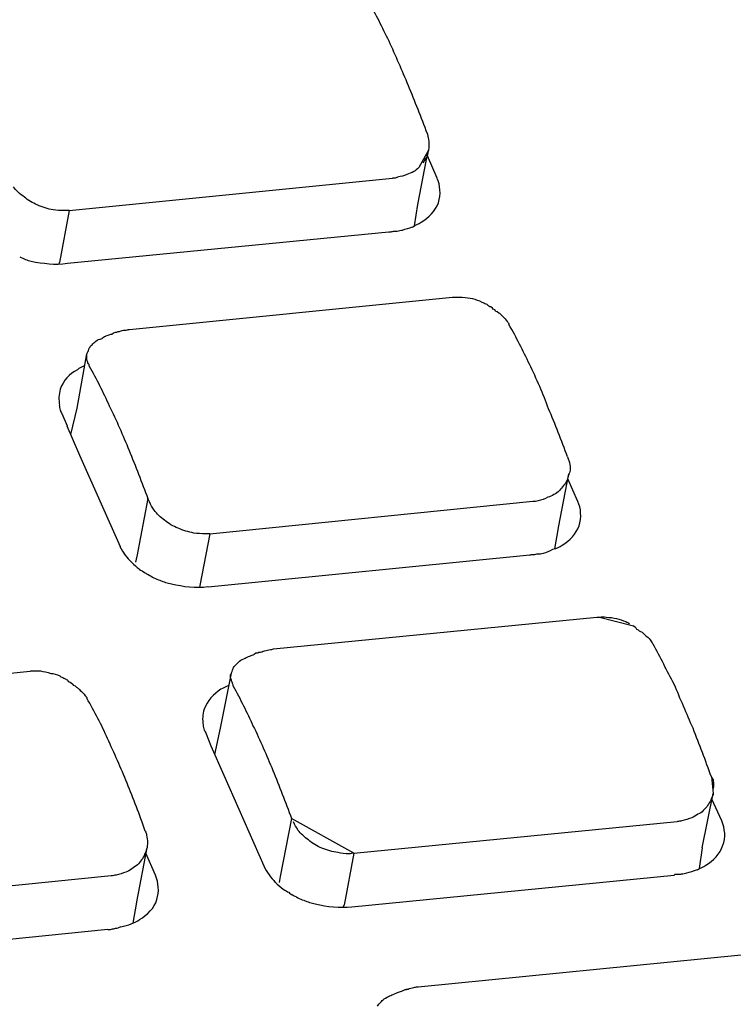
# Model space of a CAD drawing. Units: millimetres. Extents: x -58208 to 4979, y -7015 to 12678.
# Drawn here: x -26478 to -26464, y 1252 to 1271 of the extents above; entities that cross this region are included whole.
import ezdxf

# ---------------------------------------------------------------- set-up
doc = ezdxf.new("R2010")
doc.units = ezdxf.units.MM

# ---------------------------------------------------------------- blocks, each defined once
blk = doc.blocks.new('A$C36435A61')
at = {"color": 250}
for points in [[(0.215628, 0.094102), (0.215968, 0.095822)], [(0.215969, 0.095821), (0.215959, 0.095821), (0.215669, 0.095291)], [(0.216253, 0.094942), (0.215943, 0.095662)], [(0.204456, 0.093907), (0.214816, 0.094947)], [(0.21553, 0.093418), (0.21563, 0.094098)], [(0.204456, 0.093907), (0.204146, 0.092247)], [(0.204456, 0.093907), (0.204296, 0.093907)], [(0.204407, 0.092227), (0.214707, 0.093227)], [(0.21471, 0.093223), (0.21475, 0.093223)], [(0.214846, 0.093243), (0.214966, 0.093243)], [(0.204143, 0.092247), (0.204123, 0.092187)], [(0.206389, 0.090098), (0.216749, 0.091138)], [(0.216751, 0.091133), (0.216851, 0.091133), (0.217051, 0.091133)], [(0.218128, 0.090684), (0.218098, 0.090724), (0.218048, 0.090744), (0.218028, 0.090784), (0.217968, 0.090824), (0.217938, 0.090824), (0.217918, 0.090844)], [(0.218264, 0.090606), (0.218224, 0.090626), (0.218174, 0.090666), (0.218124, 0.090686)], [(0.218264, 0.090606), (0.218344, 0.090526)], [(0.206057, 0.09002), (0.206017, 0.09002), (0.205977, 0.09), (0.205937, 0.09), (0.205877, 0.08998), (0.205827, 0.08994), (0.205787, 0.08994), (0.205727, 0.08992), (0.205667, 0.0899), (0.205627, 0.08988)], [(0.20471, 0.087579), (0.20503, 0.089319)], [(0.204221, 0.087403), (0.204391, 0.087013)], [(0.204514, 0.086739), (0.204714, 0.087579)], [(0.204387, 0.087012), (0.204787, 0.086072)], [(0.204788, 0.086075), (0.206088, 0.083145)], [(0.220139, 0.08375), (0.220469, 0.08547)], [(0.220764, 0.08459), (0.220444, 0.08531)], [(0.220471, 0.085469), (0.220471, 0.085449)], [(0.206975, 0.084688), (0.206625, 0.082828)], [(0.208968, 0.083555), (0.219318, 0.084595)], [(0.220022, 0.083067), (0.220142, 0.083747)], [(0.208968, 0.083555), (0.208648, 0.081895)], [(0.208968, 0.083555), (0.208818, 0.083555)], [(0.206624, 0.082833), (0.206584, 0.082643)], [(0.208909, 0.081856), (0.219219, 0.082876)], [(0.219221, 0.082872), (0.219261, 0.082892)], [(0.21926, 0.082891), (0.21936, 0.082891)], [(0.208645, 0.081895), (0.208635, 0.081835)], [(0.211009, 0.079864), (0.221369, 0.080884)], [(0.22137, 0.080879), (0.22146, 0.080879), (0.22254, 0.080609)], [(0.222737, 0.08043), (0.222707, 0.08047), (0.222657, 0.08049), (0.222627, 0.08053), (0.222597, 0.08056), (0.222547, 0.08059), (0.222537, 0.08061)], [(0.222874, 0.080352), (0.222834, 0.080392), (0.222784, 0.080412), (0.222734, 0.080432)], [(0.210667, 0.079786), (0.210637, 0.079766), (0.210587, 0.079746), (0.210537, 0.079746), (0.210507, 0.079726), (0.210437, 0.079726), (0.210387, 0.079686), (0.210347, 0.079666), (0.210277, 0.079646), (0.210237, 0.079626)], [(0.192874, 0.078106), (0.203214, 0.079156)], [(0.203216, 0.079161), (0.203326, 0.079161), (0.203536, 0.079161)], [(0.204612, 0.078692), (0.204572, 0.078732), (0.204532, 0.078752), (0.204492, 0.078792), (0.204452, 0.078812), (0.204412, 0.078852), (0.204402, 0.078872)], [(0.209309, 0.077325), (0.209659, 0.079085)], [(0.209661, 0.079083), (0.209661, 0.079103)], [(0.204729, 0.078614), (0.204709, 0.078634), (0.204659, 0.078674), (0.204609, 0.078694)], [(0.209124, 0.076485), (0.209314, 0.077325)], [(0.20885, 0.077149), (0.209, 0.076759)], [(0.208997, 0.076758), (0.209417, 0.075818)], [(0.209417, 0.075821), (0.210697, 0.072911)], [(0.225042, 0.075762), (0.225102, 0.075232)], [(0.224749, 0.073497), (0.225099, 0.075237)], [(0.2251, 0.075235), (0.2251, 0.075195)], [(0.225374, 0.074356), (0.225054, 0.075056)], [(0.211585, 0.074434), (0.211225, 0.072574)], [(0.213577, 0.073321), (0.211587, 0.074431)], [(0.213577, 0.073321), (0.223947, 0.074341)], [(0.206624, 0.071758), (0.206954, 0.073498)], [(0.224661, 0.072833), (0.224751, 0.073493)], [(0.207229, 0.072618), (0.206919, 0.073318)], [(0.213577, 0.073321), (0.213267, 0.071661)], [(0.195442, 0.071563), (0.205802, 0.072603)], [(0.211223, 0.072579), (0.211193, 0.072379)], [(0.213518, 0.071602), (0.223848, 0.072622)], [(0.22385, 0.072618), (0.22388, 0.072648)], [(0.22388, 0.072647), (0.22398, 0.072647)], [(0.206507, 0.071075), (0.206627, 0.071755)], [(0.213264, 0.071661), (0.213244, 0.071601)], [(0.195384, 0.069844), (0.205694, 0.070884)], [(0.205696, 0.070879), (0.205726, 0.070879)], [(0.215647, 0.069043), (0.225997, 0.070063)], [(0.215296, 0.068965), (0.215256, 0.068945), (0.215216, 0.068945), (0.215176, 0.068925), (0.215126, 0.068905), (0.215096, 0.068895), (0.215036, 0.068865), (0.214966, 0.068845), (0.214926, 0.068825), (0.214876, 0.068805)]]:
    blk.add_lwpolyline(points, dxfattribs=at)
for points in [[(0.21471, 0.099338), (0.21449, 0.099768), (0.21429, 0.100198), (0.21406, 0.100608)], [(0.21533, 0.097908), (0.21513, 0.098398), (0.21492, 0.098868), (0.21471, 0.099338)], [(0.21594, 0.096368), (0.21574, 0.096898), (0.21554, 0.097408), (0.21533, 0.097908)], [(0.21594, 0.096368), (0.21594, 0.096328), (0.21596, 0.096288), (0.21596, 0.096248)], [(0.21596, 0.096248), (0.21598, 0.096158), (0.21599, 0.096078), (0.21599, 0.095978)], [(0.21599, 0.095978), (0.21599, 0.095938), (0.21598, 0.095878), (0.21597, 0.095818)], [(0.215909, 0.095611), (0.215859, 0.095561), (0.215839, 0.095491), (0.215799, 0.095431)], [(0.215959, 0.095821), (0.215949, 0.095721), (0.215939, 0.095661), (0.215909, 0.095611)], [(0.215669, 0.095291), (0.215609, 0.095231), (0.215549, 0.095191), (0.215509, 0.095161)], [(0.214979, 0.094981), (0.214929, 0.094941), (0.214879, 0.094941), (0.214819, 0.094941)], [(0.215279, 0.095061), (0.215189, 0.095021), (0.215099, 0.095001), (0.214979, 0.094981)], [(0.215509, 0.095161), (0.215429, 0.095121), (0.215349, 0.095081), (0.215279, 0.095061)], [(0.203026, 0.094337), (0.202876, 0.094437), (0.202756, 0.094547), (0.202676, 0.094667)], [(0.216292, 0.094159), (0.216382, 0.094419), (0.216352, 0.094729), (0.216252, 0.094939)], [(0.203436, 0.094087), (0.203286, 0.094157), (0.203136, 0.094237), (0.203026, 0.094337)], [(0.203946, 0.093927), (0.203776, 0.093967), (0.203606, 0.094007), (0.203436, 0.094087)], [(0.215742, 0.093539), (0.215982, 0.093669), (0.216192, 0.093899), (0.216292, 0.094159)], [(0.204296, 0.093907), (0.204176, 0.093907), (0.204066, 0.093907), (0.203946, 0.093927)], [(0.215139, 0.093282), (0.215249, 0.093322), (0.215349, 0.093342), (0.215459, 0.093382)], [(0.215462, 0.093379), (0.215552, 0.093439), (0.215652, 0.093479), (0.215742, 0.093539)], [(0.214749, 0.093223), (0.214789, 0.093223), (0.214819, 0.093243), (0.214849, 0.093243)], [(0.214964, 0.093243), (0.215024, 0.093263), (0.215104, 0.093283), (0.215144, 0.093283)], [(0.202874, 0.092422), (0.203014, 0.092362), (0.203104, 0.092322), (0.203244, 0.092282)], [(0.203244, 0.092282), (0.203614, 0.092222), (0.204004, 0.092152), (0.204404, 0.092222)], [(0.217051, 0.091133), (0.217191, 0.091113), (0.217281, 0.091113), (0.217381, 0.091093)], [(0.217381, 0.091093), (0.217481, 0.091053), (0.217601, 0.091033), (0.217681, 0.090973)], [(0.217681, 0.090973), (0.217731, 0.090963), (0.217781, 0.090933), (0.217811, 0.090923)], [(0.217811, 0.090923), (0.217851, 0.090903), (0.217891, 0.090883), (0.217911, 0.090843)], [(0.218344, 0.090526), (0.218414, 0.090466), (0.218464, 0.090406), (0.218494, 0.090356)], [(0.218494, 0.090356), (0.218524, 0.090336), (0.218544, 0.090296), (0.218554, 0.090256)], [(0.219212, 0.088986), (0.219002, 0.089416), (0.218792, 0.089846), (0.218552, 0.090256)], [(0.206057, 0.09002), (0.206067, 0.09004), (0.206087, 0.09004), (0.206097, 0.09004)], [(0.206097, 0.09004), (0.206177, 0.09008), (0.206237, 0.09008), (0.206287, 0.09008)], [(0.206287, 0.09008), (0.206347, 0.0901), (0.206367, 0.0901), (0.206387, 0.0901)], [(0.205102, 0.089497), (0.205122, 0.089527), (0.205142, 0.089587), (0.205192, 0.089607)], [(0.205192, 0.089607), (0.205222, 0.089647), (0.205262, 0.089687), (0.205312, 0.089727)], [(0.205312, 0.089727), (0.205372, 0.089767), (0.205422, 0.089787), (0.205512, 0.089807)], [(0.205512, 0.089807), (0.205532, 0.089847), (0.205582, 0.089867), (0.205632, 0.089887)], [(0.20502, 0.089216), (0.20502, 0.089256), (0.20502, 0.089276), (0.20503, 0.089316)], [(0.205032, 0.089317), (0.205032, 0.089337), (0.205032, 0.089337), (0.205042, 0.089357)], [(0.205042, 0.089357), (0.205052, 0.089397), (0.205102, 0.089437), (0.205102, 0.089497)], [(0.20503, 0.089126), (0.20502, 0.089156), (0.20502, 0.089176), (0.20502, 0.089216)], [(0.20506, 0.089026), (0.20505, 0.089066), (0.20504, 0.089086), (0.20503, 0.089126)], [(0.2051, 0.088926), (0.2051, 0.088966), (0.2051, 0.088986), (0.20506, 0.089026)], [(0.219822, 0.087556), (0.219662, 0.088026), (0.219432, 0.088516), (0.219212, 0.088986)], [(0.204724, 0.088806), (0.204474, 0.088676), (0.204264, 0.088466), (0.204174, 0.088186)], [(0.204964, 0.088946), (0.204864, 0.088906), (0.204784, 0.088866), (0.204724, 0.088806)], [(0.2051, 0.088926), (0.20533, 0.088516), (0.20555, 0.088086), (0.20574, 0.087656)], [(0.204174, 0.088186), (0.204124, 0.088026), (0.204124, 0.087836), (0.204144, 0.087676)], [(0.204143, 0.087676), (0.204143, 0.087616), (0.204153, 0.087576), (0.204173, 0.087516)], [(0.204173, 0.08752), (0.204183, 0.08748), (0.204203, 0.08744), (0.204223, 0.0874)], [(0.20574, 0.087656), (0.20598, 0.087186), (0.20617, 0.086716), (0.20638, 0.086226)], [(0.220432, 0.086016), (0.220232, 0.086546), (0.220042, 0.087066), (0.219822, 0.087556)], [(0.20638, 0.086226), (0.20658, 0.085726), (0.20679, 0.085196), (0.20698, 0.084686)], [(0.220432, 0.086016), (0.220442, 0.085976), (0.220462, 0.085936), (0.220472, 0.085896)], [(0.220472, 0.085896), (0.220512, 0.085816), (0.220512, 0.085726), (0.220512, 0.085626)], [(0.220512, 0.085626), (0.220512, 0.085586), (0.220512, 0.085526), (0.220472, 0.085466)], [(0.220411, 0.085259), (0.220381, 0.085199), (0.220351, 0.085149), (0.220301, 0.085099)], [(0.220471, 0.085449), (0.220451, 0.085389), (0.220431, 0.085309), (0.220411, 0.085259)], [(0.220171, 0.084939), (0.220121, 0.084879), (0.220061, 0.084839), (0.219991, 0.084809)], [(0.220301, 0.085099), (0.220261, 0.085039), (0.220221, 0.084999), (0.220171, 0.084939)], [(0.207038, 0.084575), (0.207018, 0.084595), (0.206998, 0.084645), (0.206978, 0.084685)], [(0.207188, 0.084315), (0.207118, 0.084395), (0.207078, 0.084475), (0.207038, 0.084575)], [(0.219491, 0.084609), (0.219431, 0.084589), (0.219381, 0.084589), (0.219321, 0.084589)], [(0.219801, 0.084729), (0.219711, 0.084669), (0.219591, 0.084629), (0.219491, 0.084609)], [(0.219991, 0.084809), (0.219941, 0.084769), (0.219861, 0.084729), (0.219801, 0.084729)], [(0.220804, 0.083807), (0.220884, 0.084067), (0.220864, 0.084377), (0.220764, 0.084587)], [(0.207518, 0.083985), (0.207388, 0.084085), (0.207268, 0.084195), (0.207188, 0.084315)], [(0.207948, 0.083735), (0.207798, 0.083785), (0.207638, 0.083895), (0.207518, 0.083985)], [(0.208458, 0.083575), (0.208288, 0.083615), (0.208108, 0.083655), (0.207948, 0.083735)], [(0.220254, 0.083187), (0.220514, 0.083337), (0.220704, 0.083557), (0.220804, 0.083807)], [(0.208818, 0.083555), (0.208698, 0.083555), (0.208568, 0.083555), (0.208458, 0.083575)], [(0.206087, 0.083145), (0.206177, 0.082945), (0.206317, 0.082775), (0.206457, 0.082645)], [(0.219661, 0.08293), (0.219751, 0.08297), (0.219871, 0.08299), (0.219961, 0.08306)], [(0.219964, 0.083057), (0.220104, 0.083087), (0.220164, 0.083127), (0.220254, 0.083187)], [(0.206458, 0.082647), (0.206538, 0.082557), (0.206628, 0.082497), (0.206698, 0.082427)], [(0.219358, 0.082891), (0.219398, 0.082891), (0.219438, 0.082911), (0.219478, 0.082911)], [(0.219475, 0.082911), (0.219535, 0.082911), (0.219585, 0.082911), (0.219665, 0.082931)], [(0.206702, 0.082422), (0.206762, 0.082382), (0.206822, 0.082342), (0.206892, 0.082302)], [(0.206887, 0.082305), (0.206917, 0.082285), (0.206957, 0.082265), (0.206997, 0.082245)], [(0.206995, 0.082247), (0.207115, 0.082167), (0.207235, 0.082107), (0.207365, 0.082067)], [(0.207366, 0.082071), (0.207486, 0.082011), (0.207616, 0.081971), (0.207736, 0.081951)], [(0.207736, 0.081951), (0.208116, 0.081861), (0.208516, 0.081811), (0.208906, 0.081861)], [(0.22146, 0.080879), (0.22153, 0.080899), (0.2216, 0.080899), (0.22167, 0.080879)], [(0.22167, 0.080879), (0.22178, 0.080879), (0.2219, 0.080859), (0.222, 0.080839)], [(0.222, 0.080839), (0.22209, 0.080819), (0.22221, 0.080779), (0.2223, 0.080739)], [(0.2223, 0.080739), (0.22234, 0.080719), (0.22239, 0.080699), (0.22242, 0.080669)], [(0.222874, 0.080352), (0.222894, 0.080332), (0.222924, 0.080312), (0.222954, 0.080272)], [(0.222954, 0.080272), (0.223034, 0.080232), (0.223074, 0.080172), (0.223104, 0.080122)], [(0.223104, 0.080122), (0.223134, 0.080082), (0.223154, 0.080042), (0.223174, 0.080022)], [(0.210667, 0.079786), (0.210677, 0.079786), (0.210697, 0.079806), (0.210717, 0.079806)], [(0.210717, 0.079806), (0.210787, 0.079826), (0.210847, 0.079826), (0.210907, 0.079846)], [(0.210907, 0.079846), (0.210937, 0.079846), (0.210967, 0.079846), (0.211007, 0.079866)], [(0.223852, 0.078732), (0.223612, 0.079162), (0.223412, 0.079592), (0.223172, 0.080022)], [(0.209921, 0.079473), (0.209981, 0.079513), (0.210031, 0.079533), (0.210101, 0.079573)], [(0.210101, 0.079573), (0.210141, 0.079593), (0.210191, 0.079613), (0.210241, 0.079633)], [(0.209661, 0.079103), (0.209691, 0.079163), (0.209691, 0.079203), (0.209711, 0.079243)], [(0.209711, 0.079243), (0.209731, 0.079283), (0.209761, 0.079313), (0.209801, 0.079353)], [(0.209801, 0.079353), (0.209841, 0.079393), (0.209871, 0.079433), (0.209921, 0.079473)], [(0.203536, 0.079161), (0.203646, 0.079141), (0.203756, 0.079121), (0.203866, 0.079081)], [(0.203866, 0.079081), (0.203956, 0.079081), (0.204066, 0.079041), (0.204156, 0.079001)], [(0.204156, 0.079001), (0.204206, 0.078961), (0.204256, 0.078951), (0.204286, 0.078931)], [(0.204286, 0.078931), (0.204326, 0.078911), (0.204356, 0.078901), (0.204396, 0.078871)], [(0.209629, 0.078962), (0.209629, 0.079002), (0.209629, 0.079042), (0.209659, 0.079082)], [(0.209659, 0.078872), (0.209659, 0.078902), (0.209629, 0.078942), (0.209629, 0.078962)], [(0.209689, 0.078772), (0.209689, 0.078812), (0.209659, 0.078832), (0.209659, 0.078872)], [(0.204729, 0.078614), (0.204759, 0.078594), (0.204789, 0.078574), (0.204809, 0.078534)], [(0.209323, 0.078572), (0.209093, 0.078422), (0.208883, 0.078202), (0.208783, 0.077932)], [(0.209573, 0.078692), (0.209473, 0.078652), (0.209393, 0.078612), (0.209323, 0.078572)], [(0.209719, 0.078672), (0.209709, 0.078732), (0.209689, 0.078752), (0.209689, 0.078772)], [(0.209719, 0.078672), (0.209939, 0.078262), (0.210159, 0.077832), (0.210349, 0.077402)], [(0.224452, 0.077322), (0.224252, 0.077792), (0.224042, 0.078262), (0.223852, 0.078732)], [(0.204809, 0.078534), (0.204869, 0.078494), (0.204929, 0.078434), (0.204969, 0.078364)], [(0.204969, 0.078364), (0.204999, 0.078344), (0.205019, 0.078324), (0.205029, 0.078284)], [(0.205687, 0.076994), (0.205507, 0.077424), (0.205267, 0.077854), (0.205027, 0.078284)], [(0.208783, 0.077932), (0.208733, 0.077772), (0.208723, 0.077602), (0.208753, 0.077422)], [(0.208753, 0.077422), (0.208753, 0.077382), (0.208773, 0.077322), (0.208783, 0.077262)], [(0.210349, 0.077402), (0.210589, 0.076932), (0.210779, 0.076462), (0.210989, 0.075972)], [(0.225042, 0.075762), (0.224852, 0.076292), (0.224662, 0.076802), (0.224452, 0.077322)], [(0.206317, 0.075564), (0.206117, 0.076054), (0.205907, 0.076524), (0.205687, 0.076994)], [(0.208782, 0.077266), (0.208822, 0.077226), (0.208822, 0.077186), (0.208852, 0.077146)], [(0.210989, 0.075972), (0.211189, 0.075472), (0.211389, 0.074962), (0.211589, 0.074432)], [(0.225042, 0.075762), (0.225062, 0.075722), (0.225102, 0.075682), (0.225102, 0.075642)], [(0.206897, 0.074024), (0.206717, 0.074554), (0.206517, 0.075064), (0.206317, 0.075564)], [(0.225102, 0.075642), (0.225102, 0.075562), (0.225122, 0.075472), (0.225102, 0.075392)], [(0.2251, 0.075195), (0.22506, 0.075145), (0.22504, 0.075055), (0.22502, 0.075025)], [(0.22492, 0.074845), (0.22489, 0.074785), (0.22483, 0.074745), (0.22478, 0.074685)], [(0.22502, 0.075025), (0.22499, 0.074965), (0.22496, 0.074905), (0.22492, 0.074845)], [(0.22441, 0.074455), (0.22432, 0.074415), (0.2242, 0.074395), (0.22409, 0.074355)], [(0.22461, 0.074575), (0.22455, 0.074535), (0.22447, 0.074475), (0.22441, 0.074455)], [(0.22478, 0.074685), (0.22473, 0.074625), (0.22469, 0.074605), (0.22461, 0.074575)], [(0.211787, 0.074061), (0.211747, 0.074161), (0.211687, 0.074221), (0.211647, 0.074321)], [(0.22409, 0.074355), (0.22405, 0.074355), (0.22399, 0.074335), (0.22395, 0.074335)], [(0.225413, 0.073573), (0.225513, 0.073813), (0.225473, 0.074123), (0.225373, 0.074353)], [(0.206897, 0.074024), (0.206917, 0.073984), (0.206937, 0.073944), (0.206937, 0.073894)], [(0.206937, 0.073894), (0.206957, 0.073814), (0.206977, 0.073754), (0.206967, 0.073654)], [(0.212127, 0.073751), (0.211997, 0.073831), (0.211887, 0.073951), (0.211787, 0.074061)], [(0.206956, 0.073497), (0.206946, 0.073477), (0.206946, 0.073467), (0.206936, 0.073467)], [(0.206967, 0.073654), (0.206967, 0.073594), (0.206957, 0.073534), (0.206957, 0.073494)], [(0.212557, 0.073481), (0.212407, 0.073551), (0.212247, 0.073631), (0.212127, 0.073751)], [(0.224863, 0.072933), (0.225103, 0.073083), (0.225313, 0.073303), (0.225413, 0.073573)], [(0.206876, 0.073287), (0.206856, 0.073227), (0.206816, 0.073147), (0.206776, 0.073107)], [(0.206936, 0.073467), (0.206936, 0.073397), (0.206896, 0.073317), (0.206876, 0.073287)], [(0.213067, 0.073341), (0.212897, 0.073361), (0.212717, 0.073421), (0.212557, 0.073481)], [(0.213437, 0.073301), (0.213307, 0.073301), (0.213177, 0.073321), (0.213067, 0.073341)], [(0.213577, 0.073321), (0.213517, 0.073321), (0.213467, 0.073301), (0.213437, 0.073301)], [(0.206646, 0.072947), (0.206586, 0.072907), (0.206526, 0.072857), (0.206466, 0.072817)], [(0.206776, 0.073107), (0.206746, 0.073057), (0.206686, 0.072987), (0.206646, 0.072947)], [(0.210696, 0.072911), (0.210786, 0.072711), (0.210936, 0.072541), (0.211066, 0.072381)], [(0.224593, 0.072793), (0.224693, 0.072833), (0.224773, 0.072893), (0.224863, 0.072933)], [(0.205966, 0.072617), (0.205916, 0.072617), (0.205856, 0.072597), (0.205806, 0.072597)], [(0.206276, 0.072717), (0.206176, 0.072677), (0.206066, 0.072647), (0.205966, 0.072617)], [(0.206466, 0.072817), (0.206406, 0.072777), (0.206346, 0.072737), (0.206276, 0.072717)], [(0.207268, 0.071835), (0.207348, 0.072095), (0.207328, 0.072365), (0.207228, 0.072615)], [(0.223977, 0.072647), (0.224007, 0.072647), (0.224047, 0.072647), (0.224087, 0.072657)], [(0.224085, 0.072657), (0.224145, 0.072657), (0.224205, 0.072677), (0.224255, 0.072697)], [(0.224251, 0.072696), (0.224361, 0.072716), (0.224471, 0.072756), (0.224591, 0.072796)], [(0.211067, 0.072383), (0.211147, 0.072303), (0.211237, 0.072243), (0.211317, 0.072173)], [(0.211321, 0.072168), (0.211381, 0.072128), (0.211441, 0.072088), (0.211501, 0.072068)], [(0.211497, 0.072071), (0.211527, 0.072031), (0.211567, 0.072011), (0.211607, 0.071991)], [(0.211604, 0.071993), (0.211724, 0.071933), (0.211844, 0.071853), (0.211974, 0.071813)], [(0.206718, 0.071195), (0.206968, 0.071345), (0.207188, 0.071565), (0.207268, 0.071835)], [(0.211975, 0.071817), (0.212105, 0.071757), (0.212225, 0.071717), (0.212345, 0.071697)], [(0.212345, 0.071697), (0.212735, 0.071607), (0.213125, 0.071567), (0.213515, 0.071607)], [(0.206116, 0.070967), (0.206226, 0.070977), (0.206346, 0.071017), (0.206446, 0.071057)], [(0.206448, 0.071055), (0.206548, 0.071095), (0.206648, 0.071135), (0.206718, 0.071195)], [(0.205725, 0.070879), (0.205765, 0.070879), (0.205805, 0.070879), (0.205845, 0.070899)], [(0.205843, 0.070899), (0.205873, 0.070899), (0.205913, 0.070899), (0.205943, 0.070919)], [(0.20594, 0.070918), (0.206, 0.070918), (0.20606, 0.070938), (0.20612, 0.070968)], [(0.21473, 0.068752), (0.21477, 0.068772), (0.21483, 0.068792), (0.21488, 0.068812)], [(0.215296, 0.068965), (0.215316, 0.068965), (0.215336, 0.068965), (0.215356, 0.068985)], [(0.215356, 0.068985), (0.215416, 0.069005), (0.215506, 0.069025), (0.215536, 0.069025)], [(0.215536, 0.069025), (0.215566, 0.069025), (0.215606, 0.069045), (0.215646, 0.069045)], [(0.21434, 0.068422), (0.21437, 0.068472), (0.2144, 0.068492), (0.21443, 0.068532)], [(0.21443, 0.068532), (0.21448, 0.068592), (0.21451, 0.068612), (0.21455, 0.068652)], [(0.21455, 0.068652), (0.21461, 0.068692), (0.21469, 0.068732), (0.21473, 0.068752)]]:
    blk.add_open_spline(points, degree=3, dxfattribs=at)

msp = doc.modelspace()

# ---------------------------------------------------------------- block references
at = {"color": 253, "xscale": 600, "yscale": 600, "zscale": 600}
msp.add_blockref('A$C36435A61', (-26599.369, 1211.014), dxfattribs=at)

doc.saveas('drawing.dxf')
